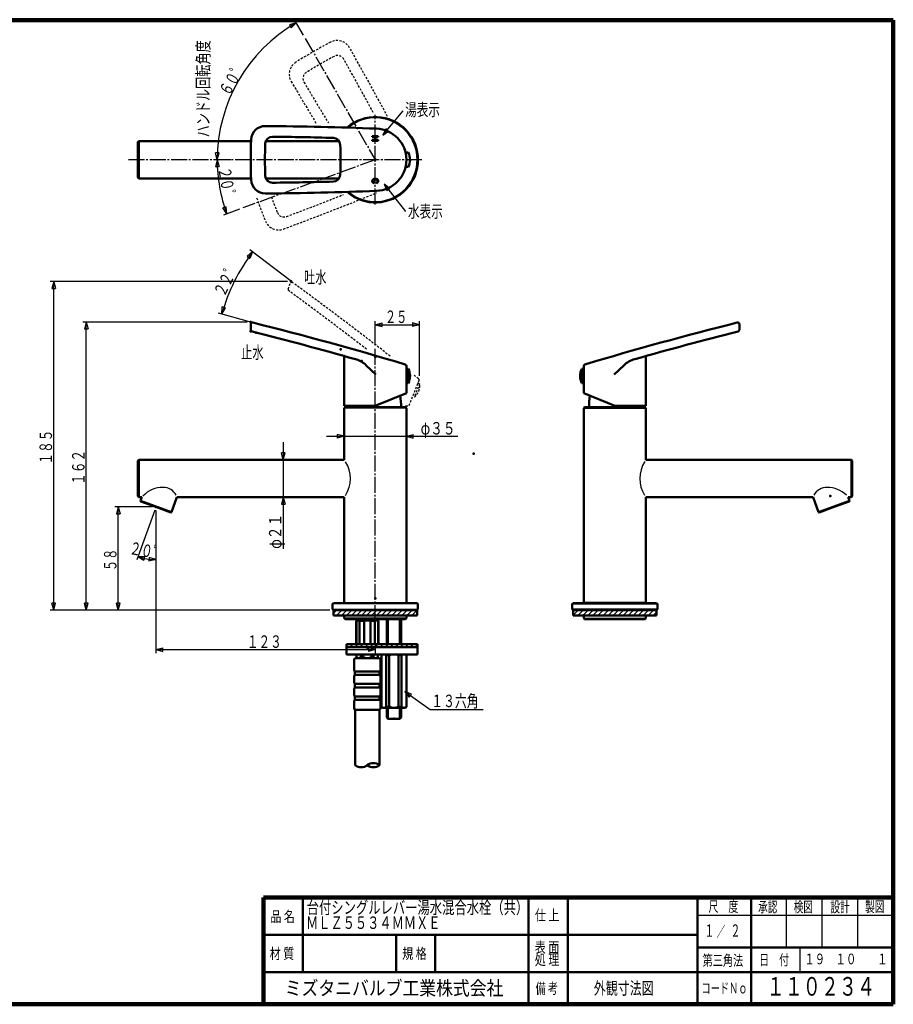
# Model space of a CAD drawing. Extents: x -373 to 395, y -278 to 275.
# Drawn here: x -96 to 395, y -278 to 275 of the extents above; entities that cross this region are included whole.
import ezdxf
from ezdxf.enums import TextEntityAlignment as Align

# ---------------------------------------------------------------- set-up
doc = ezdxf.new("R2010")
doc.units = 0
doc.header["$MEASUREMENT"] = 0
doc.linetypes.add('CENTER', pattern=[12, 9, -1, 1, -1])
doc.linetypes.add('DASHED', pattern=[2, 1.2, -0.8])
for name, color, linetype in [('1', 7, 'CONTINUOUS'), ('2', 7, 'CONTINUOUS'), ('3', 7, 'CONTINUOUS')]:
    doc.layers.add(name, color=color, linetype=linetype)
doc.styles.get("Standard").update_dxf_attribs({"font": 'txt', "bigfont": 'BIGFONT'})
doc.dimstyles.get("Standard").update_dxf_attribs({"dimscale": 2, "dimtxt": 3.5, "dimasz": 2, "dimexe": 2, "dimexo": 1, "dimgap": 0.5, "dimtad": 1, "dimdec": 3, "dimzin": 0, "dimdsep": 46, "dimtxsty": 'STANDARD', "dimcen": 0.09, "dimadec": 0, "dimazin": 0, "dimtfac": 1, "dimtdec": 4, "dimtofl": 0, "dimtmove": 0, "dimatfit": 3, "dimfxl": 1, "dimtolj": 1, "dimtzin": 0, "dimarcsym": 0})
pattern_1 = [(45, (0, 0), (-1.414214, 1.414214), [])]

# ---------------------------------------------------------------- blocks, each defined once
blk = doc.blocks.new('*D1')
at = {"layer": '3', "lineweight": 25}
for p, q in [((76.271976, 41.181076), (150.271976, 41.181076)), ((86.271976, 41.181076), (82.408273, 42.216352)), ((82.408273, 42.216352), (82.408273, 40.1458)), ((86.271976, 41.181076), (82.408273, 40.1458)), ((121.271976, 41.181076), (125.13568, 42.216352)), ((121.271976, 41.181076), (125.13568, 40.1458)), ((125.13568, 40.1458), (125.13568, 42.216352))]:
    blk.add_line(p, q, dxfattribs=at)
blk.add_text('φ３５', height=7, dxfattribs=at).set_placement((129.271976, 42.181076), (148.871976, 42.181076), align=Align.FIT)
blk = doc.blocks.new('*D3')
at = {"layer": '3', "lineweight": 25}
for p, q in [((52.021015, 37.960839), (52.021015, -22.039161)), ((52.021015, 27.960839), (50.985739, 31.824542)), ((53.056291, 31.824542), (50.985739, 31.824542)), ((52.021015, 27.960839), (53.056291, 31.824542)), ((52.021015, 6.960839), (50.985739, 3.097135)), ((52.021015, 6.960839), (53.056291, 3.097135)), ((50.985739, 3.097135), (53.056291, 3.097135))]:
    blk.add_line(p, q, dxfattribs=at)
blk.add_text('φ２１', height=7, rotation=90, dxfattribs=at).set_placement((51.021015, -22.039161), (51.021015, -2.439161), align=Align.FIT)
blk = doc.blocks.new('*D4')
at = {"layer": '3', "lineweight": 25}
for p, q in [((-19.542618, -0.513936), (-19.542618, -80.685013)), ((103.771976, -64.642476), (103.771976, -80.685013)), ((-19.542618, -78.685013), (-15.678914, -77.649737)), ((-19.542618, -78.685013), (-15.678914, -79.720289)), ((-19.542618, -78.685013), (103.771976, -78.685013)), ((-15.678914, -79.720289), (-15.678914, -77.649737)), ((103.771976, -78.685013), (99.908273, -77.649737)), ((99.908273, -77.649737), (99.908273, -79.720289)), ((103.771976, -78.685013), (99.908273, -79.720289))]:
    blk.add_line(p, q, dxfattribs=at)
blk.add_text('１２３', height=7, dxfattribs=at).set_placement((31.614679, -77.685013), (51.214679, -77.685013), align=Align.FIT)
blk = doc.blocks.new('*D5')
at = {"layer": '3', "lineweight": 25}
for p, q in [((-21.542618, 1.486064), (-42.718292, 1.486064)), ((-40.718292, 1.486064), (-41.753568, -2.377639)), ((-40.718292, -56.539161), (-40.718292, 1.486064)), ((-40.718292, 1.486064), (-39.683016, -2.377639)), ((-41.753568, -2.377639), (-39.683016, -2.377639)), ((-40.718292, -56.539161), (-41.753568, -52.675458)), ((-39.683016, -52.675458), (-41.753568, -52.675458)), ((-40.718292, -56.539161), (-39.683016, -52.675458)), ((78.271976, -56.539161), (-42.718292, -56.539161))]:
    blk.add_line(p, q, dxfattribs=at)
blk.add_text('５８', height=7, rotation=90, dxfattribs=at).set_placement((-41.718292, -34.526549), (-41.718292, -21.926549), align=Align.FIT)
blk = doc.blocks.new('*D6')
at = {"layer": '3', "lineweight": 25}
for p, q in [((-20.226658, -0.393321), (-30.358572, -28.230527)), ((-19.542618, -0.513936), (-19.542618, -30.137671)), ((-29.674532, -26.351141), (-26.25528, -28.426886)), ((-29.674532, -26.351141), (-25.675501, -26.439163)), ((-26.25528, -28.426886), (-25.675501, -26.439163)), ((-23.330583, -26.852635), (-23.46561, -28.91878)), ((-19.542618, -28.137671), (-23.330583, -26.852635)), ((-19.542618, -28.137671), (-23.46561, -28.91878))]:
    blk.add_line(p, q, dxfattribs=at)
blk.add_arc((-19.542618, 1.486064), 29.623735, 250, 270, dxfattribs=at)
blk.add_text('２０゜', height=7, rotation=350, dxfattribs=at).set_placement((-34.853559, -24.879506), (-15.551327, -28.283011), align=Align.FIT)
blk = doc.blocks.new('*D7')
at = {"layer": '3', "lineweight": 25}
for p, q in [((59.340454, 273.519281), (55.500171, 272.400254)), ((55.500171, 272.400254), (56.574185, 270.630033)), ((59.340454, 273.519281), (56.574185, 270.630033)), ((63.395262, 266.496149), (58.340454, 275.251332)), ((14.908932, 196.561627), (13.957896, 200.446924)), ((16.02796, 200.401911), (13.957896, 200.446924)), ((14.908932, 196.561627), (16.02796, 200.401911)), ((22.51716, 196.561627), (12.908932, 196.561627))]:
    blk.add_line(p, q, dxfattribs=at)
blk.add_arc((103.771976, 196.561627), 88.863044, 120, 180, dxfattribs=at)
blk.add_text('６０゜', height=7, rotation=60, dxfattribs=at).set_placement((21.564323, 231.899883), (31.364323, 248.873981), align=Align.FIT)
blk = doc.blocks.new('*D8')
at = {"layer": '3', "lineweight": 25}
for p, q in [((14.891038, 196.561627), (13.939985, 192.676335)), ((14.891038, 196.561627), (16.010048, 192.721339)), ((13.939985, 192.676335), (16.010048, 192.721339)), ((19.989284, 170.153971), (18.028669, 169.488258)), ((20.251214, 166.162556), (18.028669, 169.488258)), ((27.417425, 168.770843), (18.371829, 165.478516)), ((20.251214, 166.162556), (19.989284, 170.153971))]:
    blk.add_line(p, q, dxfattribs=at)
blk.add_arc((103.771976, 196.561627), 88.880938, 180, 200, dxfattribs=at)
blk.add_text('２０゜', height=7, rotation=280, dxfattribs=at).set_placement((15.402841, 191.641744), (18.806345, 172.339512), align=Align.FIT)
blk = doc.blocks.new('*D9')
at = {"layer": '3', "lineweight": 25}
for p, q in [((34.799301, 144.737582), (31.67929, 142.234477)), ((55.921706, 128.619876), (33.209325, 145.950832)), ((34.799301, 144.737582), (33.348845, 141.009824)), ((31.67929, 142.234477), (33.348845, 141.009824)), ((17.522103, 109.850187), (17.621991, 113.848939)), ((17.522103, 109.850187), (19.607985, 113.263264)), ((19.607985, 113.263264), (17.621991, 113.848939)), ((33.086479, 105.578856), (15.593412, 110.379477))]:
    blk.add_line(p, q, dxfattribs=at)
blk.add_arc((115.900746, 82.852146), 102.015937, 142.654121, 164.654121, dxfattribs=at)
blk.add_text('２２゜', height=7, rotation=63.654121, dxfattribs=at).set_placement((18.92515, 119.160096), (27.623413, 136.724271), align=Align.FIT)
blk = doc.blocks.new('*D10')
at = {"layer": '3', "lineweight": 25}
for p, q in [((103.771976, 92.328644), (103.771976, 105.834373)), ((128.613646, 75.130452), (128.613646, 105.834373)), ((103.771976, 103.834373), (107.63568, 104.86965)), ((103.771976, 103.834373), (107.63568, 102.799097)), ((103.771976, 103.834373), (128.613646, 103.834373)), ((107.63568, 102.799097), (107.63568, 104.86965)), ((128.613646, 103.834373), (124.749942, 104.86965)), ((124.749942, 104.86965), (124.749942, 102.799097)), ((128.613646, 103.834373), (124.749942, 102.799097))]:
    blk.add_line(p, q, dxfattribs=at)
blk.add_text('２５', height=7, dxfattribs=at).set_placement((109.192811, 104.834373), (121.792811, 104.834373), align=Align.FIT)
blk = doc.blocks.new('*D11')
at = {"layer": '3', "lineweight": 25}
for p, q in [((31.771976, 105.360839), (-60.663372, 105.360839)), ((-58.663372, 105.360839), (-59.698648, 101.497135)), ((-58.663372, -56.539161), (-58.663372, 105.360839)), ((-58.663372, 105.360839), (-57.628096, 101.497135)), ((-59.698648, 101.497135), (-57.628096, 101.497135)), ((-58.663372, -56.539161), (-59.698648, -52.675458)), ((-57.628096, -52.675458), (-59.698648, -52.675458)), ((-58.663372, -56.539161), (-57.628096, -52.675458)), ((78.271976, -56.539161), (-60.663372, -56.539161))]:
    blk.add_line(p, q, dxfattribs=at)
blk.add_text('１６２', height=7, rotation=90, dxfattribs=at).set_placement((-59.663372, 13.910839), (-59.663372, 33.510839), align=Align.FIT)
blk = doc.blocks.new('*D12')
at = {"layer": '3', "lineweight": 25}
for p, q in [((54.475617, 128.160941), (-78.940559, 128.160941)), ((-76.940559, 128.160941), (-77.975836, 124.297238)), ((-76.940559, -56.539161), (-76.940559, 128.160941)), ((-76.940559, 128.160941), (-75.905283, 124.297238)), ((-77.975836, 124.297238), (-75.905283, 124.297238)), ((-76.940559, -56.539161), (-77.975836, -52.675458)), ((-75.905283, -52.675458), (-77.975836, -52.675458)), ((-76.940559, -56.539161), (-75.905283, -52.675458)), ((78.271976, -56.539161), (-78.940559, -56.539161))]:
    blk.add_line(p, q, dxfattribs=at)
blk.add_text('１８５', height=7, rotation=90, dxfattribs=at).set_placement((-77.940559, 25.31089), (-77.940559, 44.91089), align=Align.FIT)

msp = doc.modelspace()

# ---------------------------------------------------------------- hatches: boundary and pattern name
at = {"layer": '2', "lineweight": 25}
h = msp.add_hatch(dxfattribs=at)
h.set_pattern_fill('_U', color=256, angle=45, style=0, pattern_type=0)
h.set_pattern_definition(pattern_1)
h.paths.add_polyline_path([(127.271976, -56.539161), (103.771976, -56.539161), (80.271976, -56.539161), (80.271976, -59.539161), (127.271976, -59.539161)])
h = msp.add_hatch(dxfattribs=at)
h.set_pattern_fill('_U', color=256, angle=45, style=0, pattern_type=0)
h.set_pattern_definition(pattern_1)
h.paths.add_polyline_path([(214.938168, -56.539161), (238.438168, -56.539161), (261.938168, -56.539161), (261.938168, -59.539161), (214.938168, -59.539161)])
h = msp.add_hatch(dxfattribs=at)
h.set_pattern_fill('_U', color=256, angle=45, style=0, pattern_type=0)
h.set_pattern_definition(pattern_1)
h.paths.add_polyline_path([(127.571976, -75.550976), (127.571976, -77.350976), (87.571976, -77.350976), (87.571976, -75.550976)])

# ---------------------------------------------------------------- linework, layer by layer
at = {"layer": '1', "lineweight": 100}
for p, q in [((-373.02157, 275.028767), (394.982385, 275.028767)), ((394.982385, -277.971881), (394.982385, 275.028767)), ((40.982385, -217.971881), (394.982385, -217.971881)), ((40.982385, -217.971881), (40.982385, -277.971881)), ((-373.02157, -277.971881), (394.982385, -277.971881))]:
    msp.add_line(p, q, dxfattribs=at)
at = {"layer": '1', "lineweight": 50}
for p, q in [((62.982385, -217.971881), (62.982385, -259.971881)), ((189.982385, -217.971881), (189.982385, -277.971881)), ((211.982385, -217.971881), (211.982385, -277.971881)), ((284.982385, -277.971881), (284.982385, -217.971881)), ((314.982385, -277.971881), (314.982385, -217.971881)), ((40.982385, -238.971881), (284.982385, -238.971881)), ((115.482385, -238.971881), (115.482385, -259.971881)), ((137.482385, -238.971881), (137.482385, -259.971881)), ((284.982385, -245.971881), (394.982385, -245.971881)), ((40.982385, -259.971881), (394.982385, -259.971881))]:
    msp.add_line(p, q, dxfattribs=at)
at = {"layer": '1', "lineweight": 25}
for p, q in [((334.982385, -245.971881), (334.982385, -217.971881)), ((354.982385, -245.971881), (354.982385, -217.971881)), ((374.982385, -245.971881), (374.982385, -217.971881)), ((284.982385, -227.971881), (394.982385, -227.971881)), ((342.482385, -245.971881), (342.482385, -259.971881))]:
    msp.add_line(p, q, dxfattribs=at)
at = {"layer": '1', "lineweight": 50}
for p in [(103.771976, 196.561627), (56.475617, 128.160941), (33.771976, 105.360839), (33.771976, 100.206503), (36.771976, 99.45191), (84.271976, 89.954879), (86.271976, 86.282126)]:
    msp.add_point(p, dxfattribs=at)
at = {"layer": '2', "linetype": 'CENTER', "lineweight": 25}
for p, q in [((64.395262, 264.764098), (103.771976, 196.561627)), ((103.771976, 171.410321), (103.771976, 221.814771)), ((129.958351, 196.561627), (-35.711628, 196.561627)), ((103.771976, 196.561627), (29.29681, 169.454884)), ((103.771976, -62.642476), (103.771976, 90.323547))]:
    msp.add_line(p, q, dxfattribs=at)
at = {"layer": '2', "lineweight": 50}
for p, q in [((-29.22845, 207.061627), (-29.72845, 206.561627)), ((-29.72845, 206.561627), (-29.72845, 186.561627)), ((-29.22845, 207.061627), (-29.22845, 186.061627)), ((33.922431, 207.061627), (-29.22845, 207.061627)), ((83.428703, 207.061627), (42.236463, 207.061627)), ((105.471976, 209.861627), (102.071976, 209.861627)), ((102.071976, 209.861627), (102.071976, 209.461627)), ((102.071976, 209.461627), (103.571976, 209.461627)), ((102.071976, 207.661627), (102.071976, 207.261627)), ((102.071976, 207.661627), (103.571976, 207.661627)), ((105.471976, 207.261627), (102.071976, 207.261627)), ((103.571976, 209.461627), (103.571976, 207.661627)), ((103.971976, 209.461627), (103.971976, 207.661627)), ((103.971976, 209.461627), (105.471976, 209.461627)), ((103.971976, 207.661627), (105.471976, 207.661627)), ((105.471976, 209.861627), (105.471976, 209.461627)), ((105.471976, 207.661627), (105.471976, 207.261627)), ((122.271976, 200.561627), (120.808702, 200.561627)), ((122.271976, 192.561627), (120.808702, 192.561627)), ((-29.22845, 186.061627), (-29.72845, 186.561627)), ((33.922431, 186.061627), (-29.22845, 186.061627)), ((83.428703, 186.061627), (42.236463, 186.061627)), ((103.171976, 183.674507), (103.171976, 183.251724)), ((104.371976, 183.674507), (104.371976, 183.251724)), ((33.771976, 100.986587), (33.771976, 104.079588)), ((308.438168, 100.986587), (308.438168, 104.079588)), ((86.271976, 86.282126), (86.271976, 58.360839)), ((255.938168, 86.282126), (255.938168, 58.360839)), ((104.141976, 75.950839), (98.712063, 81.037397)), ((121.271976, 80.615832), (121.271976, 65.431297)), ((122.271976, 79.110839), (121.271976, 79.110839)), ((219.938168, 79.110839), (220.938168, 79.110839)), ((220.938168, 80.615832), (220.938168, 65.431297)), ((220.938168, 79.110839), (220.938168, 79.860839)), ((238.068168, 75.950839), (243.498081, 81.037397)), ((220.938168, 72.610839), (220.938168, 71.860839)), ((122.271976, 71.110839), (121.271976, 71.110839)), ((219.938168, 71.110839), (220.938168, 71.110839)), ((103.771976, 58.360839), (121.271976, 65.431297)), ((238.438168, 58.360839), (220.938168, 65.431297)), ((86.271976, 58.360839), (103.771976, 58.360839)), ((86.771976, 57.460839), (86.271976, 56.960839)), ((86.271976, 27.960839), (86.271976, 56.960839)), ((120.771976, 57.460839), (86.771976, 57.460839)), ((121.271976, 56.960839), (120.771976, 57.460839)), ((121.271976, 56.960839), (121.271976, -52.239161)), ((220.938168, 56.960839), (221.438168, 57.460839)), ((220.938168, 56.960839), (220.938168, -52.239161)), ((238.438168, 57.460839), (221.438168, 57.460839)), ((255.938168, 58.360839), (238.438168, 58.360839)), ((238.438168, 57.460839), (255.438168, 57.460839)), ((255.438168, 57.460839), (255.938168, 56.960839)), ((255.938168, 27.960839), (255.938168, 56.960839)), ((-29.228024, 27.960839), (-29.728024, 27.460839)), ((-29.228024, 27.960839), (86.271976, 27.960839)), ((-29.228024, 27.960839), (-29.228024, 6.960839)), ((86.271976, 27.960839), (33.940438, 27.960839)), ((371.438168, 27.960839), (255.938168, 27.960839)), ((371.438168, 27.960839), (371.938168, 27.460839)), ((371.438168, 27.960839), (371.438168, 6.960839)), ((-29.728024, 27.460839), (-29.728024, 7.460839)), ((371.938168, 27.460839), (371.938168, 7.460839)), ((-29.728024, 7.460839), (-29.228024, 6.960839)), ((-29.228024, 6.960839), (-27.393607, 6.960839)), ((-27.393607, 6.960839), (-28.132168, 4.931658)), ((-7.706318, 6.960839), (-10.747855, -1.395715)), ((-7.706318, 6.960839), (86.271976, 6.960839)), ((86.271976, -52.239161), (86.271976, 6.960839)), ((255.938168, -52.239161), (255.938168, 6.960839)), ((349.916462, 6.960839), (255.938168, 6.960839)), ((349.916462, 6.960839), (352.957999, -1.395715)), ((371.438168, 6.960839), (369.603751, 6.960839)), ((369.603751, 6.960839), (370.342313, 4.931658)), ((371.938168, 7.460839), (371.438168, 6.960839)), ((-27.952867, 4.547144), (-28.132168, 4.931658)), ((-28.132168, 4.931658), (-10.747855, -1.395715)), ((-27.952867, 4.547144), (-19.54335, 1.486331)), ((-11.132369, -1.575016), (-19.542548, 1.486039)), ((370.342313, 4.931658), (352.957999, -1.395715)), ((353.342513, -1.575016), (361.752693, 1.486039)), ((370.163011, 4.547144), (361.753494, 1.486331)), ((370.163011, 4.547144), (370.342313, 4.931658)), ((-10.747855, -1.395715), (-11.132369, -1.575016)), ((352.957999, -1.395715), (353.342513, -1.575016)), ((80.271976, -52.539161), (79.771976, -53.039161)), ((79.771976, -53.039161), (79.771976, -56.039161)), ((103.771976, -52.539161), (80.271976, -52.539161)), ((85.771976, -52.539161), (86.521976, -52.539161)), ((86.271976, -52.239161), (86.571976, -52.539161)), ((103.771976, -52.539161), (127.271976, -52.539161)), ((121.271976, -52.239161), (120.971976, -52.539161)), ((121.771976, -52.539161), (121.021976, -52.539161)), ((127.271976, -52.539161), (127.771976, -53.039161)), ((127.771976, -53.039161), (127.771976, -56.039161)), ((214.938168, -52.539161), (214.438168, -53.039161)), ((214.438168, -53.039161), (214.438168, -56.039161)), ((238.438168, -52.539161), (214.938168, -52.539161)), ((220.438168, -52.539161), (221.188168, -52.539161)), ((220.938168, -52.239161), (221.238168, -52.539161)), ((238.438168, -52.539161), (261.938168, -52.539161)), ((255.938168, -52.239161), (255.638168, -52.539161)), ((256.438168, -52.539161), (255.688168, -52.539161)), ((261.938168, -52.539161), (262.438168, -53.039161)), ((262.438168, -53.039161), (262.438168, -56.039161)), ((80.271976, -56.539161), (79.771976, -56.039161)), ((80.271976, -56.539161), (103.771976, -56.539161)), ((80.271976, -56.539161), (80.271976, -59.539161)), ((127.271976, -59.539161), (80.271976, -59.539161)), ((86.271976, -59.539161), (86.271976, -61.039161)), ((127.271976, -56.539161), (103.771976, -56.539161)), ((121.271976, -59.539161), (121.271976, -61.039161)), ((127.271976, -56.539161), (127.771976, -56.039161)), ((127.271976, -56.539161), (127.271976, -59.539161)), ((214.938168, -56.539161), (214.438168, -56.039161)), ((214.938168, -56.539161), (238.438168, -56.539161)), ((214.938168, -56.539161), (214.938168, -59.539161)), ((214.938168, -59.539161), (261.938168, -59.539161)), ((220.938168, -59.539161), (220.938168, -61.039161)), ((261.938168, -56.539161), (238.438168, -56.539161)), ((255.938168, -59.539161), (255.938168, -61.039161)), ((261.938168, -56.539161), (262.438168, -56.039161)), ((261.938168, -56.539161), (261.938168, -59.539161)), ((86.271976, -61.039161), (86.771976, -61.539161)), ((86.771976, -61.539161), (103.771976, -61.539161)), ((93.021976, -62.539161), (93.521976, -62.039161)), ((93.021976, -62.539161), (93.021976, -75.539161)), ((93.021976, -62.539161), (93.200824, -62.539161)), ((93.200824, -62.539161), (93.200824, -75.539161)), ((99.271976, -62.039161), (93.521976, -62.039161)), ((94.271976, -61.539161), (94.271976, -62.039161)), ((94.950824, -62.539161), (97.521976, -62.539161)), ((94.950824, -62.539161), (94.950824, -75.539161)), ((97.521976, -62.539161), (97.521976, -75.539161)), ((99.271976, -62.039161), (105.021976, -62.039161)), ((103.593129, -62.539161), (101.021976, -62.539161)), ((101.021976, -62.539161), (101.021976, -75.539161)), ((103.593129, -62.539161), (103.593129, -75.539161)), ((103.771976, -61.539161), (120.771976, -61.539161)), ((104.271976, -61.539161), (104.271976, -62.039161)), ((105.521976, -62.539161), (105.021976, -62.039161)), ((105.343129, -62.539161), (105.343129, -75.539161)), ((105.521976, -62.539161), (105.343129, -62.539161)), ((105.521976, -62.539161), (105.521976, -75.539161)), ((110.271976, -75.550976), (110.271976, -61.539161)), ((110.896976, -75.550976), (110.896976, -61.539161)), ((117.646976, -75.550976), (117.646976, -61.539161)), ((118.271976, -75.550976), (118.271976, -61.539161)), ((121.271976, -61.039161), (120.771976, -61.539161)), ((220.938168, -61.039161), (221.438168, -61.539161)), ((238.438168, -61.539161), (221.438168, -61.539161)), ((255.438168, -61.539161), (238.438168, -61.539161)), ((255.938168, -61.039161), (255.438168, -61.539161)), ((87.571976, -75.550976), (127.571976, -75.550976)), ((87.571976, -75.550976), (87.571976, -81.350976)), ((87.571976, -77.350976), (127.571976, -77.350976)), ((88.79244, -75.550976), (93.751513, -75.550976)), ((89.271976, -77.350976), (93.271976, -77.350976)), ((93.071976, -75.539161), (105.471976, -75.539161)), ((94.271976, -75.539161), (93.771976, -75.539161)), ((104.771976, -75.539161), (99.271976, -75.539161)), ((104.79244, -75.550976), (115.771976, -75.550976)), ((105.271976, -77.350976), (115.771976, -77.350976)), ((127.571976, -81.350976), (127.571976, -75.550976)), ((87.571976, -81.350976), (127.571976, -81.350976)), ((93.271976, -83.150486), (93.271976, -81.350976)), ((93.309879, -81.350976), (93.309879, -83.150486)), ((95.707794, -81.350976), (95.707795, -83.150486)), ((96.874061, -81.350976), (96.874061, -83.150486)), ((101.669892, -81.350976), (101.669892, -83.150486)), ((102.836158, -81.350976), (102.836158, -83.150486)), ((105.234074, -81.350976), (105.234074, -83.150486)), ((105.271976, -83.150486), (105.271976, -81.350976)), ((107.771976, -81.350976), (107.271976, -81.850976)), ((107.271976, -81.850976), (107.271976, -110.850976)), ((109.941849, -81.850976), (111.6739, -81.850976)), ((109.941849, -81.850976), (109.941849, -110.850976)), ((111.6739, -81.850976), (111.6739, -110.850976)), ((116.870053, -81.850976), (116.870053, -110.850976)), ((118.602103, -81.850976), (116.870053, -81.850976)), ((118.602103, -81.850976), (118.602103, -110.850976)), ((120.771976, -81.350976), (121.271976, -81.850976)), ((121.271976, -81.850976), (121.271976, -110.850976)), ((91.921976, -90.139161), (91.921976, -84.239161)), ((92.321976, -83.439161), (106.221976, -83.439161)), ((93.271976, -83.150486), (93.771976, -83.439161)), ((93.309879, -83.150486), (93.271976, -83.150486)), ((95.707795, -83.150486), (96.874061, -83.150486)), ((102.836158, -83.150486), (101.669892, -83.150486)), ((104.771976, -83.439161), (105.271976, -83.150486)), ((105.271976, -83.150486), (105.234074, -83.150486)), ((106.621976, -90.139161), (106.621976, -84.239161)), ((91.921976, -97.139161), (91.921976, -93.739161)), ((92.321976, -90.939161), (99.271976, -90.939161)), ((92.321976, -92.939161), (92.321976, -90.939161)), ((92.321976, -92.939161), (99.271976, -92.939161)), ((106.221976, -90.939161), (99.271976, -90.939161)), ((106.221976, -92.939161), (99.271976, -92.939161)), ((106.221976, -92.939161), (106.221976, -90.939161)), ((106.621976, -97.139161), (106.621976, -93.739161)), ((92.321976, -97.939161), (99.271976, -97.939161)), ((92.321976, -99.939161), (92.321976, -97.939161)), ((106.221976, -97.939161), (99.271976, -97.939161)), ((106.221976, -99.939161), (106.221976, -97.939161)), ((91.921976, -104.139161), (91.921976, -100.739161)), ((92.321976, -99.939161), (99.271976, -99.939161)), ((92.321976, -104.939161), (99.271976, -104.939161)), ((92.321976, -106.939161), (92.321976, -104.939161)), ((106.221976, -99.939161), (99.271976, -99.939161)), ((106.221976, -104.939161), (99.271976, -104.939161)), ((106.221976, -106.939161), (106.221976, -104.939161)), ((106.621976, -104.139161), (106.621976, -100.739161)), ((91.921976, -111.639161), (91.921976, -107.739161)), ((92.321976, -106.939161), (99.271976, -106.939161)), ((106.221976, -106.939161), (99.271976, -106.939161)), ((106.621976, -111.639161), (106.621976, -107.739161)), ((92.321976, -112.439161), (99.271976, -112.439161)), ((92.421976, -143.578735), (92.421976, -112.439161)), ((106.221976, -112.439161), (99.271976, -112.439161)), ((106.121976, -143.642105), (106.121976, -112.439161)), ((107.771976, -111.350976), (107.271976, -110.850976)), ((107.771976, -111.350976), (118.271976, -111.350976)), ((109.941849, -110.850976), (111.6739, -110.850976)), ((110.271976, -116.914161), (110.271976, -111.350976)), ((110.896976, -117.539161), (110.896976, -111.350976)), ((118.602103, -110.850976), (116.870053, -110.850976)), ((117.646976, -117.539161), (117.646976, -111.350976)), ((118.271976, -111.350976), (120.771976, -111.350976)), ((118.271976, -116.914161), (118.271976, -111.350976)), ((120.771976, -111.350976), (121.271976, -110.850976)), ((110.896976, -117.539161), (110.271976, -116.914161)), ((110.896976, -117.539161), (117.646976, -117.539161)), ((117.646976, -117.539161), (118.271976, -116.914161))]:
    msp.add_line(p, q, dxfattribs=at)
at = {"layer": '2', "linetype": 'DASHED', "lineweight": 25}
for p, q in [((54.836993, 124.105206), (55.995652, 126.972987)), ((128.334561, 72.439693), (122.646334, 58.360839)), ((128.697965, 70.669682), (125.701112, 63.252211)), ((128.697965, 70.669682), (127.770781, 71.044288)), ((120.846817, 58.360839), (122.646334, 58.360839))]:
    msp.add_line(p, q, dxfattribs=at)
at = {"layer": '2', "lineweight": 25}
for p, q in [((122.271976, 79.110839), (122.271976, 71.110839)), ((219.938168, 79.110839), (219.938168, 71.110839)), ((121.271976, 56.960839), (86.271976, 56.960839)), ((220.938168, 56.960839), (255.938168, 56.960839)), ((127.771976, -53.039161), (79.771976, -53.039161)), ((86.271976, -52.239161), (121.271976, -52.239161)), ((214.438168, -53.039161), (262.438168, -53.039161)), ((255.938168, -52.239161), (220.938168, -52.239161)), ((79.771976, -56.039161), (127.771976, -56.039161)), ((262.438168, -56.039161), (214.438168, -56.039161)), ((121.271976, -61.039161), (86.271976, -61.039161)), ((220.938168, -61.039161), (255.938168, -61.039161))]:
    msp.add_line(p, q, dxfattribs=at)
at = {"layer": '2', "linetype": 'DASHED', "lineweight": 25}
for centre, radius, start, end in [((218.771976, -2.624216), 300, 117.850452, 122.149548), ((82.359686, 255.553411), 8, 29.549344, 117.850452), ((218.771976, -2.624216), 292, 118.225657, 121.774343), ((82.563709, 251.130209), 4, 29.43566, 118.225657), ((-1650.543438, -726.847099), 2000, 28.286404, 29.549344), ((63.389738, 244.601107), 8, 122.149548, 210.450656), ((-1650.543438, -726.847099), 1994, 28.451183, 29.43566), ((67.118332, 242.212816), 4, 121.774343, 210.56434), ((1780.625099, 1254.13898), 2000, 210.450656, 211.235269), ((1780.625099, 1254.13898), 1994, 210.56434, 211.333722), ((-646.555911, 2031.585963), 2000, 290.450656, 292.06268), ((319.901279, 275.22626), 300, 199.482565, 202.149548), ((319.901279, 275.22626), 292, 199.913346, 201.774343), ((-646.555911, 2031.585963), 1994, 290.56434, 291.548817), ((52.449493, 168.39208), 4, 201.774343, 290.56434), ((49.450022, 165.134854), 8, 202.149548, 290.450656), ((56.922836, 126.59838), 1, 53.924838, 158), ((-1120.180399, -1489.083821), 2000, 51.964867, 53.924838), ((55.764177, 123.730599), 1, 158, 233.903245), ((-1120.180399, -1489.083821), 1995, 52.333552, 53.903245), ((-1120.180399, -1489.083821), 2000, 51.383404, 51.472312), ((127.407377, 72.8143), 1, 338, 51.383404), ((120.77582, 69.556297), 8, 308, 338), ((120.77582, 69.556297), 8, 338, 8)]:
    msp.add_arc(centre, radius, start, end, dxfattribs=at)
at = {"layer": '2', "lineweight": 50}
for centre, radius, start, end in [((103.771976, 196.561627), 24, 228.819055, 131.180945), ((41.977448, 207.513932), 8, 89.549344, 177.850452), ((26.309684, -1784.424451), 2000, 87.76071, 89.549344), ((103.771976, 196.561627), 17.5, 272.23929, 87.76071), ((333.771976, 196.561627), 300, 177.850452, 182.149548), ((333.771976, 196.561627), 292, 178.225657, 181.774343), ((45.910065, 205.47902), 4, 89.43566, 178.225657), ((26.309684, -1784.424451), 1994, 88.451183, 89.43566), ((80.096713, 204.84852), 4, 2.423192, 88.451183), ((-115.728024, 196.561627), 200, 357.576808, 2.423192), ((115.343773, 196.561627), 8, 0, 30), ((115.343773, 196.561627), 8, 330, 360), ((80.096713, 188.274734), 4, 271.548817, 357.576808), ((41.977448, 185.609323), 8, 182.149548, 270.450656), ((45.910065, 187.644235), 4, 181.774343, 270.56434), ((26.309684, 2177.547706), 1994, 270.56434, 271.548817), ((26.309684, 2177.547706), 2000, 270.450656, 272.23929), ((34.771976, 104.079588), 1, 75.924838, 180), ((34.771976, 100.986587), 1, 180, 255.903245), ((-451.373932, -1834.905496), 1995, 74.177708, 75.903245), ((-451.373932, -1834.905496), 2000, 73.383404, 75.924838), ((793.584076, -1834.905496), 2000, 104.075162, 106.616596), ((793.584076, -1834.905496), 1995, 104.096755, 105.822292), ((307.438168, 104.079588), 1, 0, 104.075162), ((307.438168, 100.986587), 1, 284.096755, 360), ((88.498699, 70.134606), 14.939333, 46.87, 74.177708), ((253.711445, 70.134606), 14.939333, 105.822292, 133.13), ((120.271976, 80.615832), 1, 0, 73.383404), ((115.343773, 75.110839), 8, 0, 30), ((226.866371, 75.110839), 8, 150, 180), ((221.938168, 80.615832), 1, 106.616596, 180), ((115.343773, 75.110839), 8, 330, 360), ((226.866371, 75.110839), 8, 180, 210), ((62.27092, 57.202101), 56, 0.264725, 7.022942), ((279.939224, 57.202101), 56, 172.977058, 179.735275), ((145.273033, 57.202101), 56, 178.814366, 179.735275), ((196.937111, 57.202101), 56, 0.264725, 1.185634), ((94.075824, -63.945411), 1.65625, 58.109208, 121.890792), ((99.271976, -68.539161), 6.25, 90, 106.260205), ((99.271976, -68.539161), 6.25, 73.739795, 90), ((104.468129, -63.945411), 1.65625, 58.109208, 121.890792), ((108.606913, -83.383032), 2.032055, 48.93316, 131.06684), ((114.271976, -88.350976), 7, 90, 111.786789), ((114.271976, -88.350976), 7, 68.213211, 90), ((119.93704, -83.383032), 2.032055, 48.93316, 131.06684), ((92.921976, -84.239161), 1, 126.869898, 180), ((94.508837, -80.805001), 2.634161, 242.924933, 297.075067), ((99.271976, -73.335532), 10.10363, 256.270867, 270), ((99.271976, -73.335532), 10.10363, 270, 283.729133), ((104.035116, -80.805001), 2.634161, 242.924933, 297.075067), ((105.621976, -84.239161), 1, 360, 53.130102), ((92.921976, -90.139161), 1, 180, 233.130102), ((92.921976, -93.739161), 1, 126.869898, 180), ((105.621976, -90.139161), 1, 306.869898, 360), ((105.621976, -93.739161), 1, 360, 53.130102), ((92.921976, -97.139161), 1, 180, 233.130102), ((105.621976, -97.139161), 1, 306.869898, 360), ((105.621976, -97.139161), 1, 306.869898, 360), ((92.921976, -100.739161), 1, 126.869898, 180), ((92.921976, -104.139161), 1, 180, 233.130102), ((105.621976, -100.739161), 1, 360, 53.130102), ((105.621976, -104.139161), 1, 306.869898, 360), ((92.921976, -107.739161), 1, 126.869898, 180), ((105.621976, -107.739161), 1, 360, 53.130102), ((92.921976, -111.639161), 1, 180, 233.130102), ((105.621976, -111.639161), 1, 306.869898, 360), ((108.606913, -109.318921), 2.032055, 228.93316, 311.06684), ((114.271976, -104.350976), 7, 248.213211, 270), ((114.271976, -104.350976), 7, 270, 291.786789), ((119.93704, -109.318921), 2.032055, 228.93316, 311.06684), ((95.846976, -139.048064), 5.708333, 233.130102, 306.869898), ((102.696976, -148.181398), 5.708333, 53.130102, 126.869898), ((102.696976, -139.048064), 5.708333, 233.130102, 306.869898)]:
    msp.add_arc(centre, radius, start, end, dxfattribs=at)
at = {"layer": '2', "lineweight": 25}
for centre, radius, start, end in [((103.771976, 196.561627), 23.5, 230.144836, 129.855164), ((72.271976, 17.460839), 17.5, 327.181108, 32.29933), ((269.938168, 17.460839), 17.5, 147.181108, 212.29933), ((-15.536843, -2.98229), 15.474128, 90, 136.713424), ((-15.536843, 4.107711), 8.384128, 27.774954, 90), ((357.746987, 4.107711), 8.384128, 90, 151.997723), ((357.746987, -2.98229), 15.474128, 45.451578, 90)]:
    msp.add_arc(centre, radius, start, end, dxfattribs=at)
at = {"layer": '2', "lineweight": 50}
for major_axis, ratio, start_param, end_param in [((1.7, 0), 0.823529, 5.073102, 4.351676), ((1.3, 0), 0.769231, 5.192118, 4.23266)]:
    msp.add_ellipse((103.771976, 184.561627), major_axis=major_axis, ratio=ratio, start_param=start_param, end_param=end_param, dxfattribs=at)
for p in [(103.771976, 196.561627), (96.06882, 83.513498), (103.771976, 85.695892), (103.771976, 58.360839), (359.529631, 7.594066), (99.271976, -77.539161), (114.271976, -117.539161)]:
    msp.add_point(p, dxfattribs=at)
at = {"layer": '3', "lineweight": 25}
for p, q in [((109.6866, 213.995416), (107.988739, 210.373639)), ((107.988739, 210.373639), (111.270018, 212.661259)), ((110.478309, 213.328338), (109.6866, 213.995416)), ((111.270018, 212.661259), (110.478309, 213.328338)), ((111.892751, 180.459704), (108.707253, 182.878919)), ((108.707253, 182.878919), (110.256367, 179.191068)), ((110.256367, 179.191068), (111.074559, 179.825386)), ((111.074559, 179.825386), (111.892751, 180.459704)), ((124.063717, -103.646391), (120.309807, -102.26503)), ((120.309807, -102.26503), (122.870108, -105.338279)), ((122.870108, -105.338279), (123.466912, -104.492335)), ((123.466912, -104.492335), (124.063717, -103.646391))]:
    msp.add_line(p, q, dxfattribs=at)
for points in [[(107.988739, 210.373639), (119.485504, 224.018353)], [(108.707253, 182.878919), (120.717247, 167.387509)], [(120.309807, -102.26503), (134.545258, -112.307991), (164.481476, -112.307991)]]:
    msp.add_lwpolyline(points, dxfattribs=at)
at = {"layer": '3', "lineweight": 50}
for p in [(103.771976, 57.460839), (238.438168, 57.460839), (159.045547, 31.347134), (-19.542618, 1.486064), (103.771976, -49.911161)]:
    msp.add_point(p, dxfattribs=at)

# ---------------------------------------------------------------- texts
at = {"layer": '1', "lineweight": 50}
for s, p, p2 in [('尺\u3000度', (291.087419, -225.99802), (307.887419, -225.99802)), ('承認', (319.005745, -226.252857), (329.805745, -226.252857)), ('検図', (338.989679, -226.19802), (349.789679, -226.19802)), ('設計', (359.628442, -226.252857), (370.428442, -226.252857)), ('製図', (379.127478, -226.099658), (389.927478, -226.099658)), ('品 名', (44.79335, -231.693399), (58.59335, -231.693399)), ('仕 上', (193.512534, -230.89184), (207.312534, -230.89184)), ('\u3000／ ', (290.832582, -240.013492), (301.632582, -240.013492)), ('表 面', (193.447176, -248.891666), (207.247176, -248.891666)), ('材 質', (44.397766, -252.462534), (58.197766, -252.462534)), ('規 格', (118.897766, -252.462534), (132.697766, -252.462534)), ('処 理', (193.447176, -255.891666), (207.247176, -255.891666)), ('第三角法', (287.775011, -256.322406), (310.575011, -256.322406)), ('日\u3000付', (319.55159, -256.012528), (336.35159, -256.012528)), ('備 考 ', (193.904123, -272.024909), (207.704123, -272.024909))]:
    msp.add_text(s, height=6, dxfattribs=at).set_placement(p, p2, align=Align.FIT)
at = {"layer": '1', "lineweight": 100, "width": 1.2}
msp.add_text('ミズタニバルブ工業株式会社', height=8, dxfattribs=at).set_placement((52.886774, -272.875659), (175.766774, -272.875659), align=Align.FIT)
at = {"layer": '1', "lineweight": 50, "width": 0.9}
msp.add_text('コードＮｏ', height=6, dxfattribs=at).set_placement((287.101129, -271.880939), (313.021129, -271.880939), align=Align.FIT)
at = {"layer": '3', "lineweight": 50}
msp.add_text('ハンドル回転角度', height=7, rotation=90, dxfattribs=at).set_placement((10.522242, 209.101575), (10.522242, 263.701575), align=Align.FIT)
for s, height, p, p2 in [('湯表示', 7, (120.522293, 221.211163), (140.122293, 221.211163)), ('水表示', 7, (122.14222, 164.082898), (141.74222, 164.082898)), ('吐水', 7, (63.723957, 127.053139), (76.323957, 127.053139)), ('止水', 7, (28.396122, 84.820801), (40.996122, 84.820801)), ('１３六角', 7, (135.235809, -111.004005), (161.835809, -111.004005)), ('台付シングルレバー湯水混合水栓（共）', 7, (65.195799, -227.117035), (189.795799, -227.117035)), ('ＭＬＺ５５３４ＭＭＸＥ', 7, (64.855337, -235.628509), (140.455337, -235.628509)), ('１', 7, (288.787354, -240.051102), (294.387354, -240.051102)), ('２', 7, (303.428314, -240.051102), (309.028314, -240.051102)), ('１９\u3000１０\u3000\u3000１', 6, (344.962616, -255.481873), (391.762616, -255.481873)), ('外観寸法図', 7, (226.627838, -272.447357), (260.227838, -272.447357)), ('１１０２３４', 10.5, (323.793304, -273.13916), (384.693304, -273.13916))]:
    msp.add_text(s, height=height, dxfattribs=at).set_placement(p, p2, align=Align.FIT)

# ---------------------------------------------------------------- dimensions: what is measured, and where the dimension line sits
at = {"layer": '3', "lineweight": 25}
for base, line1, line2, picture, middle in [((26.814323, 240.993149), ((69.450069, 256.008915), (103.771976, 196.561627)), ((103.771976, 196.561627), (34.125387, 196.561627)), '*D7', (32.064323, 250.086416)), ((16.241339, 181.127614), ((14.891038, 196.561627), (103.771976, 196.561627)), ((103.771976, 196.561627), (38.342406, 172.747211)), '*D8', (19.049453, 170.960781)), ((24.481065, 128.125687), ((80.224062, 110.075669), (115.900746, 82.852146)), ((115.900746, 82.852146), (52.508239, 100.248945)), '*D9', (28.244717, 137.978855)), ((-24.686725, -27.68762), ((-19.543631, 1.48328), (-19.542618, 1.486064)), ((-19.542618, 1.486064), (-19.542618, 1.483102)), '*D6', (-14.172596, -28.526118))]:
    dim = msp.add_angular_dim_2l(base=base, line1=line1, line2=line2, dimstyle='Standard', override={"dimaunit": 0, "dimadec": 0}, dxfattribs=at)
    dim.commit()
    dim.dimension.update_dxf_attribs({"geometry": picture, "text_midpoint": middle})
for base, p2, picture, middle in [((-76.940559, 128.160941), (56.475617, 128.160941), '*D12', (-88.440559, 32.31089)), ((-58.663372, 105.360839), (33.771976, 105.360839), '*D11', (-70.163372, 20.910839)), ((-40.718292, 1.486064), (-19.542618, 1.486064), '*D5', (-48.718292, -27.526549))]:
    dim = msp.add_linear_dim(base=base, p1=(80.271976, -56.539161), p2=p2, angle=90, dimstyle='Standard', dxfattribs=at)
    dim.commit()
    dim.dimension.update_dxf_attribs({"geometry": picture, "text_midpoint": middle})
for base, p1, p2, picture, middle in [((128.613646, 103.834373), (103.771976, 90.328644), (128.613646, 73.130452), '*D10', (116.192811, 108.334373)), ((103.771976, -78.685013), (-19.542618, 1.486064), (103.771976, -62.642476), '*D4', (42.114679, -74.185013))]:
    dim = msp.add_linear_dim(base=base, p1=p1, p2=p2, dimstyle='Standard', dxfattribs=at)
    dim.commit()
    dim.dimension.update_dxf_attribs({"geometry": picture, "text_midpoint": middle})
for p1, p2, picture, middle in [((86.271976, 41.181076), (121.271976, 41.181076), '*D1', (139.771976, 45.681076)), ((52.021015, 27.960839), (52.021015, 6.960839), '*D3', (40.521015, -15.039161))]:
    dim = msp.add_aligned_dim(p1=p1, p2=p2, distance=0, dimstyle='Standard', dxfattribs=at)
    dim.commit()
    dim.dimension.update_dxf_attribs({"geometry": picture, "text_midpoint": middle})

doc.saveas('drawing.dxf')
